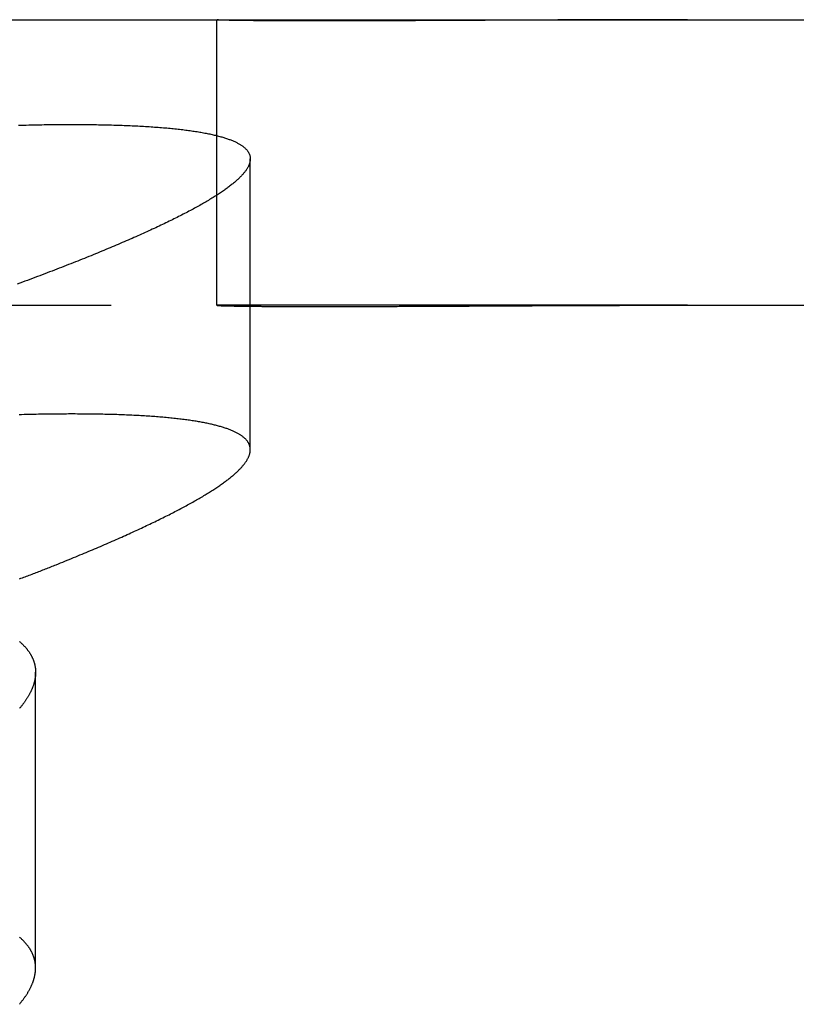
# Model space of a CAD drawing. Extents: x -59 to 59, y -168 to 12.
# Drawn here: x -30 to -26, y 7 to 12 of the extents above; entities that cross this region are included whole.
import ezdxf

# ---------------------------------------------------------------- set-up
doc = ezdxf.new("R2010")
doc.units = 0
doc.header["$LTSCALE"] = 10
doc.linetypes.add('VERDECKT', pattern=[0.375, 0.25, -0.125])
doc.layers.get('0').update_dxf_attribs({"linetype": 'CONTINUOUS'})
doc.layers.add('VOLL', color=1, linetype='CONTINUOUS')

# ---------------------------------------------------------------- blocks, each defined once
blk = doc.blocks.new('A$C98CA368A')
at = {"color": 3, "linetype": 'CONTINUOUS', "extrusion": (0, 1, -2e-16)}
for p, q in [((-32.17152, 12), (-29.08011, 12)), ((-29.08011, 12), (-28.57884, 12)), ((-28.57884, 12), (-26.6426, 12)), ((-26.6426, 12), (-18.1967, 12))]:
    blk.add_line(p, q, dxfattribs=at)
at = {"color": 1, "linetype": 'VERDECKT', "extrusion": (0, 1, -2e-16)}
for p, q in [((-29.11474, 10.49914), (-29.11474, 11.99917)), ((-28.93991, 9.74109), (-28.93991, 11.26903)), ((-32.17152, 10.5), (-29.08011, 10.5)), ((-28.57884, 10.5), (-29.08011, 10.5)), ((-26.6426, 10.5), (-28.57884, 10.5)), ((-26.6426, 10.5), (-18.1967, 10.5)), ((-30.06774, 7.0188), (-30.06774, 8.57171))]:
    blk.add_line(p, q, dxfattribs=at)
at = {"color": 3}
for points in [[(-26.6426, 12, 0), (-26.6578, 12, 0), (-26.673, 12, 0), (-26.6882, 12, 0), (-26.7033, 12, 0), (-26.7184, 12, 0), (-26.7334, 12, 0), (-26.7485, 12, 0), (-26.7635, 11.9999, 0), (-26.7785, 11.9999, 0), (-26.7934, 11.9999, 0), (-26.8083, 11.9999, 0), (-26.8232, 11.9999, 0), (-26.8381, 11.9999, 0), (-26.8529, 11.9998, 0), (-26.8677, 11.9998, 0), (-26.8825, 11.9998, 0), (-26.8972, 11.9997, 0), (-26.9119, 11.9997, 0), (-26.9266, 11.9997, 0), (-26.9412, 11.9997, 0), (-26.9558, 11.9996, 0), (-26.9704, 11.9996, 0), (-26.985, 11.9996, 0), (-26.9995, 11.9995, 0), (-27.014, 11.9995, 0), (-27.0284, 11.9994, 0), (-27.0428, 11.9994, 0), (-27.0572, 11.9994, 0), (-27.0716, 11.9993, 0), (-27.0859, 11.9993, 0), (-27.1002, 11.9992, 0), (-27.1144, 11.9992, 0), (-27.1286, 11.9991, 0), (-27.1428, 11.9991, 0), (-27.1569, 11.999, 0), (-27.1711, 11.999, 0), (-27.1851, 11.9989, 0), (-27.1992, 11.9989, 0), (-27.2132, 11.9988, 0), (-27.2272, 11.9988, 0), (-27.2411, 11.9987, 0), (-27.255, 11.9987, 0), (-27.2689, 11.9986, 0), (-27.2827, 11.9986, 0), (-27.2965, 11.9985, 0), (-27.3102, 11.9985, 0), (-27.324, 11.9984, 0), (-27.3377, 11.9983, 0), (-27.3513, 11.9983, 0), (-27.3649, 11.9982, 0), (-27.3785, 11.9982, 0), (-27.392, 11.9981, 0), (-27.4055, 11.998, 0), (-27.419, 11.998, 0), (-27.4324, 11.9979, 0), (-27.4458, 11.9979, 0), (-27.4591, 11.9978, 0), (-27.4724, 11.9977, 0), (-27.4857, 11.9977, 0), (-27.499, 11.9976, 0), (-27.5121, 11.9975, 0), (-27.5253, 11.9975, 0), (-27.5384, 11.9974, 0), (-27.5515, 11.9974, 0), (-27.5645, 11.9973, 0), (-27.5775, 11.9972, 0), (-27.5905, 11.9972, 0), (-27.6034, 11.9971, 0), (-27.6163, 11.997, 0), (-27.6291, 11.997, 0), (-27.6419, 11.9969, 0), (-27.6546, 11.9969, 0), (-27.6673, 11.9968, 0), (-27.68, 11.9967, 0), (-27.6926, 11.9967, 0), (-27.7052, 11.9966, 0), (-27.7177, 11.9965, 0), (-27.7302, 11.9965, 0), (-27.7426, 11.9964, 0), (-27.755, 11.9964, 0), (-27.7673, 11.9963, 0), (-27.7796, 11.9962, 0), (-27.7918, 11.9962, 0), (-27.804, 11.9961, 0), (-27.8162, 11.9961, 0), (-27.8283, 11.996, 0), (-27.8403, 11.9959, 0), (-27.8524, 11.9959, 0), (-27.8643, 11.9958, 0), (-27.8762, 11.9958, 0), (-27.8881, 11.9957, 0), (-27.8999, 11.9956, 0), (-27.9117, 11.9956, 0), (-27.9234, 11.9955, 0), (-27.9351, 11.9955, 0), (-27.9468, 11.9954, 0), (-27.9583, 11.9954, 0), (-27.9699, 11.9953, 0), (-27.9814, 11.9953, 0), (-27.9928, 11.9952, 0), (-28.0042, 11.9951, 0), (-28.0155, 11.9951, 0), (-28.0268, 11.995, 0), (-28.0381, 11.995, 0), (-28.0493, 11.9949, 0), (-28.0604, 11.9949, 0), (-28.0715, 11.9948, 0), (-28.0825, 11.9948, 0), (-28.0935, 11.9947, 0), (-28.1045, 11.9947, 0), (-28.1154, 11.9947, 0), (-28.1262, 11.9946, 0), (-28.137, 11.9946, 0), (-28.1478, 11.9945, 0), (-28.1585, 11.9945, 0), (-28.1691, 11.9944, 0), (-28.1797, 11.9944, 0), (-28.1902, 11.9943, 0), (-28.2007, 11.9943, 0), (-28.2112, 11.9943, 0), (-28.2215, 11.9942, 0), (-28.2319, 11.9942, 0), (-28.2422, 11.9942, 0), (-28.2524, 11.9941, 0), (-28.2626, 11.9941, 0), (-28.2727, 11.994, 0), (-28.2828, 11.994, 0), (-28.2928, 11.994, 0), (-28.3028, 11.9939, 0), (-28.3127, 11.9939, 0), (-28.3225, 11.9939, 0), (-28.3323, 11.9939, 0), (-28.3421, 11.9938, 0), (-28.3518, 11.9938, 0), (-28.3614, 11.9938, 0), (-28.371, 11.9938, 0), (-28.3806, 11.9937, 0), (-28.3901, 11.9937, 0), (-28.3995, 11.9937, 0), (-28.4089, 11.9937, 0), (-28.4182, 11.9936, 0), (-28.4274, 11.9936, 0), (-28.4366, 11.9936, 0), (-28.4457, 11.9936, 0), (-28.4548, 11.9936, 0), (-28.4638, 11.9936, 0), (-28.4728, 11.9936, 0), (-28.4817, 11.9935, 0), (-28.4905, 11.9935, 0), (-28.4993, 11.9935, 0), (-28.5081, 11.9935, 0), (-28.5167, 11.9935, 0), (-28.5253, 11.9935, 0), (-28.5339, 11.9935, 0), (-28.5424, 11.9935, 0), (-28.5508, 11.9935, 0), (-28.5592, 11.9935, 0), (-28.5675, 11.9935, 0), (-28.5758, 11.9935, 0), (-28.584, 11.9935, 0), (-28.5921, 11.9935, 0), (-28.6002, 11.9935, 0), (-28.6082, 11.9935, 0), (-28.6162, 11.9935, 0), (-28.6241, 11.9935, 0), (-28.6319, 11.9935, 0), (-28.6397, 11.9935, 0), (-28.6475, 11.9935, 0), (-28.6551, 11.9936, 0), (-28.6627, 11.9936, 0), (-28.6703, 11.9936, 0), (-28.6778, 11.9936, 0), (-28.6852, 11.9936, 0), (-28.6925, 11.9936, 0), (-28.6998, 11.9936, 0), (-28.7071, 11.9937, 0), (-28.7143, 11.9937, 0), (-28.7214, 11.9937, 0), (-28.7284, 11.9937, 0), (-28.7354, 11.9937, 0), (-28.7424, 11.9938, 0), (-28.7493, 11.9938, 0), (-28.7561, 11.9938, 0), (-28.7628, 11.9938, 0), (-28.7695, 11.9939, 0), (-28.7762, 11.9939, 0), (-28.7827, 11.9939, 0), (-28.7892, 11.9939, 0), (-28.7957, 11.994, 0), (-28.8021, 11.994, 0), (-28.8084, 11.994, 0), (-28.8147, 11.9941, 0), (-28.8209, 11.9941, 0), (-28.827, 11.9941, 0), (-28.8331, 11.9942, 0), (-28.8391, 11.9942, 0), (-28.8451, 11.9942, 0), (-28.8509, 11.9943, 0), (-28.8568, 11.9943, 0), (-28.8625, 11.9943, 0), (-28.8682, 11.9944, 0), (-28.8739, 11.9944, 0), (-28.8795, 11.9945, 0), (-28.885, 11.9945, 0), (-28.8904, 11.9945, 0), (-28.8958, 11.9946, 0), (-28.9011, 11.9946, 0), (-28.9064, 11.9947, 0), (-28.9116, 11.9947, 0), (-28.9167, 11.9948, 0), (-28.9218, 11.9948, 0), (-28.9268, 11.9949, 0), (-28.9318, 11.9949, 0), (-28.9366, 11.995, 0), (-28.9415, 11.995, 0), (-28.9462, 11.9951, 0), (-28.9509, 11.9951, 0), (-28.9555, 11.9952, 0), (-28.9601, 11.9952, 0), (-28.9646, 11.9953, 0), (-28.969, 11.9953, 0), (-28.9734, 11.9954, 0), (-28.9777, 11.9954, 0), (-28.9819, 11.9955, 0), (-28.9861, 11.9955, 0), (-28.9902, 11.9956, 0), (-28.9942, 11.9956, 0), (-28.9982, 11.9957, 0), (-29.0021, 11.9958, 0), (-29.006, 11.9958, 0), (-29.0098, 11.9959, 0), (-29.0135, 11.9959, 0), (-29.0171, 11.996, 0), (-29.0207, 11.9961, 0), (-29.0242, 11.9961, 0), (-29.0277, 11.9962, 0), (-29.031, 11.9962, 0), (-29.0344, 11.9963, 0), (-29.0376, 11.9964, 0), (-29.0408, 11.9964, 0), (-29.0439, 11.9965, 0), (-29.047, 11.9966, 0), (-29.0499, 11.9966, 0), (-29.0528, 11.9967, 0), (-29.0557, 11.9967, 0), (-29.0585, 11.9968, 0), (-29.0612, 11.9969, 0), (-29.0638, 11.9969, 0), (-29.0664, 11.997, 0), (-29.0689, 11.9971, 0), (-29.0714, 11.9971, 0), (-29.0737, 11.9972, 0), (-29.0761, 11.9973, 0), (-29.0783, 11.9973, 0), (-29.0805, 11.9974, 0), (-29.0826, 11.9974, 0), (-29.0846, 11.9975, 0), (-29.0866, 11.9976, 0), (-29.0885, 11.9976, 0), (-29.0904, 11.9977, 0), (-29.0921, 11.9978, 0), (-29.0938, 11.9978, 0), (-29.0955, 11.9979, 0), (-29.0971, 11.9979, 0), (-29.0986, 11.998, 0), (-29.1, 11.9981, 0), (-29.1014, 11.9981, 0), (-29.1027, 11.9982, 0), (-29.1039, 11.9982, 0), (-29.1051, 11.9983, 0), (-29.1062, 11.9984, 0), (-29.1072, 11.9984, 0), (-29.1082, 11.9985, 0), (-29.1091, 11.9985, 0), (-29.1099, 11.9986, 0), (-29.1107, 11.9986, 0), (-29.1114, 11.9987, 0), (-29.112, 11.9988, 0), (-29.1126, 11.9988, 0), (-29.1131, 11.9989, 0), (-29.1135, 11.9989, 0), (-29.1139, 11.999, 0), (-29.1142, 11.999, 0), (-29.1144, 11.9991, 0), (-29.1146, 11.9991, 0), (-29.1147, 11.9992, 0), (-29.1147, 11.9992, 0), (-29.1147, 11.9992, 0), (-29.1146, 11.9993, 0), (-29.1144, 11.9993, 0), (-29.1142, 11.9994, 0), (-29.1139, 11.9994, 0), (-29.1135, 11.9995, 0), (-29.1131, 11.9995, 0), (-29.1125, 11.9995, 0), (-29.112, 11.9996, 0), (-29.1113, 11.9996, 0), (-29.1106, 11.9996, 0), (-29.1098, 11.9997, 0), (-29.109, 11.9997, 0), (-29.1081, 11.9997, 0), (-29.1071, 11.9998, 0), (-29.1061, 11.9998, 0), (-29.1049, 11.9998, 0), (-29.1038, 11.9998, 0), (-29.1025, 11.9999, 0), (-29.1012, 11.9999, 0), (-29.0998, 11.9999, 0), (-29.0983, 11.9999, 0), (-29.0968, 11.9999, 0), (-29.0952, 11.9999, 0), (-29.0936, 12, 0), (-29.0919, 12, 0), (-29.0901, 12, 0), (-29.0882, 12, 0), (-29.0863, 12, 0), (-29.0843, 12, 0), (-29.0822, 12, 0), (-29.0801, 12, 0)], [(-30.158, 11.4458, 0), (-30.1441, 11.4461, 0), (-30.1303, 11.4465, 0), (-30.1166, 11.4468, 0), (-30.1029, 11.4471, 0), (-30.0893, 11.4474, 0), (-30.0758, 11.4476, 0), (-30.0623, 11.4479, 0), (-30.049, 11.4481, 0), (-30.0356, 11.4484, 0), (-30.0224, 11.4486, 0), (-30.0092, 11.4487, 0), (-29.9961, 11.4489, 0), (-29.983, 11.4491, 0), (-29.97, 11.4492, 0), (-29.9571, 11.4493, 0), (-29.9442, 11.4494, 0), (-29.9315, 11.4495, 0), (-29.9188, 11.4496, 0), (-29.9061, 11.4496, 0), (-29.8935, 11.4496, 0), (-29.881, 11.4496, 0), (-29.8686, 11.4496, 0), (-29.8562, 11.4496, 0), (-29.844, 11.4496, 0), (-29.8317, 11.4495, 0), (-29.8196, 11.4495, 0), (-29.8075, 11.4494, 0), (-29.7955, 11.4493, 0), (-29.7836, 11.4492, 0), (-29.7717, 11.449, 0), (-29.7599, 11.4489, 0), (-29.7482, 11.4487, 0), (-29.7366, 11.4485, 0), (-29.725, 11.4483, 0), (-29.7135, 11.4481, 0), (-29.7021, 11.4478, 0), (-29.6908, 11.4476, 0), (-29.6795, 11.4473, 0), (-29.6683, 11.447, 0), (-29.6572, 11.4467, 0), (-29.6461, 11.4464, 0), (-29.6352, 11.446, 0), (-29.6243, 11.4457, 0), (-29.6135, 11.4453, 0), (-29.6028, 11.4449, 0), (-29.5922, 11.4445, 0), (-29.5816, 11.4441, 0), (-29.5712, 11.4436, 0), (-29.5608, 11.4432, 0), (-29.5505, 11.4427, 0), (-29.5402, 11.4422, 0), (-29.5301, 11.4417, 0), (-29.52, 11.4412, 0), (-29.51, 11.4406, 0), (-29.5001, 11.4401, 0), (-29.4903, 11.4395, 0), (-29.4805, 11.4389, 0), (-29.4709, 11.4383, 0), (-29.4613, 11.4376, 0), (-29.4518, 11.437, 0), (-29.4424, 11.4363, 0), (-29.433, 11.4356, 0), (-29.4238, 11.4349, 0), (-29.4146, 11.4342, 0), (-29.4055, 11.4335, 0), (-29.3965, 11.4327, 0), (-29.3876, 11.432, 0), (-29.3788, 11.4312, 0), (-29.37, 11.4304, 0), (-29.3614, 11.4296, 0), (-29.3528, 11.4287, 0), (-29.3443, 11.4279, 0), (-29.3358, 11.427, 0), (-29.3275, 11.4261, 0), (-29.3193, 11.4252, 0), (-29.3111, 11.4243, 0), (-29.303, 11.4234, 0), (-29.295, 11.4224, 0), (-29.2871, 11.4214, 0), (-29.2793, 11.4204, 0), (-29.2715, 11.4194, 0), (-29.2639, 11.4184, 0), (-29.2563, 11.4173, 0), (-29.2488, 11.4163, 0), (-29.2414, 11.4152, 0), (-29.2341, 11.4141, 0), (-29.2269, 11.413, 0), (-29.2197, 11.4119, 0), (-29.2127, 11.4107, 0), (-29.2057, 11.4095, 0), (-29.1988, 11.4084, 0), (-29.192, 11.4072, 0), (-29.1853, 11.4059, 0), (-29.1787, 11.4047, 0), (-29.1722, 11.4034, 0), (-29.1657, 11.4022, 0), (-29.1594, 11.4009, 0), (-29.1531, 11.3996, 0), (-29.1469, 11.3982, 0), (-29.1408, 11.3969, 0), (-29.1348, 11.3955, 0), (-29.1289, 11.3942, 0), (-29.123, 11.3928, 0), (-29.1173, 11.3913, 0), (-29.1117, 11.3899, 0), (-29.1061, 11.3885, 0), (-29.1006, 11.387, 0), (-29.0953, 11.3855, 0), (-29.09, 11.384, 0), (-29.0848, 11.3825, 0), (-29.0797, 11.381, 0), (-29.0747, 11.3794, 0), (-29.0698, 11.3779, 0), (-29.0649, 11.3763, 0), (-29.0602, 11.3747, 0), (-29.0556, 11.373, 0), (-29.051, 11.3714, 0), (-29.0465, 11.3698, 0), (-29.0422, 11.3681, 0), (-29.0379, 11.3664, 0), (-29.0337, 11.3647, 0), (-29.0296, 11.363, 0), (-29.0256, 11.3612, 0), (-29.0217, 11.3595, 0), (-29.0179, 11.3577, 0), (-29.0141, 11.3559, 0), (-29.0105, 11.3541, 0), (-29.0069, 11.3522, 0), (-29.0035, 11.3504, 0), (-29.0001, 11.3485, 0), (-28.9968, 11.3466, 0), (-28.9936, 11.3447, 0), (-28.9905, 11.3428, 0), (-28.9875, 11.3409, 0), (-28.9846, 11.3389, 0), (-28.9818, 11.337, 0), (-28.9791, 11.335, 0), (-28.9764, 11.333, 0), (-28.9739, 11.3309, 0), (-28.9714, 11.3289, 0), (-28.9691, 11.3268, 0), (-28.9668, 11.3248, 0), (-28.9646, 11.3227, 0), (-28.9626, 11.3205, 0), (-28.9606, 11.3184, 0), (-28.9587, 11.3163, 0), (-28.9568, 11.3141, 0), (-28.9551, 11.3119, 0), (-28.9535, 11.3097, 0), (-28.952, 11.3075, 0), (-28.9505, 11.3052, 0), (-28.9492, 11.303, 0), (-28.9479, 11.3007, 0), (-28.9467, 11.2984, 0), (-28.9457, 11.2961, 0), (-28.9447, 11.2938, 0), (-28.9438, 11.2914, 0), (-28.943, 11.2891, 0), (-28.9423, 11.2867, 0), (-28.9417, 11.2843, 0), (-28.9411, 11.2818, 0), (-28.9407, 11.2794, 0), (-28.9404, 11.2769, 0), (-28.9401, 11.2745, 0), (-28.94, 11.272, 0), (-28.9399, 11.2695, 0), (-28.9399, 11.2669, 0), (-28.9401, 11.2644, 0), (-28.9403, 11.2618, 0), (-28.9406, 11.2592, 0), (-28.941, 11.2566, 0), (-28.9415, 11.254, 0), (-28.9421, 11.2514, 0), (-28.9427, 11.2487, 0), (-28.9435, 11.246, 0), (-28.9444, 11.2434, 0), (-28.9453, 11.2406, 0), (-28.9464, 11.2379, 0), (-28.9475, 11.2352, 0), (-28.9487, 11.2324, 0), (-28.95, 11.2296, 0), (-28.9514, 11.2269, 0), (-28.9529, 11.224, 0), (-28.9545, 11.2212, 0), (-28.9562, 11.2184, 0), (-28.958, 11.2155, 0), (-28.9598, 11.2126, 0), (-28.9618, 11.2097, 0), (-28.9638, 11.2068, 0), (-28.9659, 11.2039, 0), (-28.9682, 11.201, 0), (-28.9705, 11.198, 0), (-28.9729, 11.195, 0), (-28.9754, 11.192, 0), (-28.9779, 11.189, 0), (-28.9806, 11.186, 0), (-28.9834, 11.1829, 0), (-28.9862, 11.1799, 0), (-28.9892, 11.1768, 0), (-28.9922, 11.1737, 0), (-28.9953, 11.1706, 0), (-28.9985, 11.1674, 0), (-29.0018, 11.1643, 0), (-29.0052, 11.1611, 0), (-29.0086, 11.1579, 0), (-29.0122, 11.1547, 0), (-29.0158, 11.1515, 0), (-29.0196, 11.1483, 0), (-29.0234, 11.145, 0), (-29.0273, 11.1418, 0), (-29.0313, 11.1385, 0), (-29.0354, 11.1352, 0), (-29.0396, 11.1319, 0), (-29.0438, 11.1286, 0), (-29.0482, 11.1252, 0), (-29.0526, 11.1218, 0), (-29.0571, 11.1185, 0), (-29.0617, 11.1151, 0), (-29.0664, 11.1116, 0), (-29.0712, 11.1082, 0), (-29.0761, 11.1048, 0), (-29.0811, 11.1013, 0), (-29.0861, 11.0978, 0), (-29.0912, 11.0943, 0), (-29.0964, 11.0908, 0), (-29.1017, 11.0873, 0), (-29.1071, 11.0837, 0), (-29.1126, 11.0801, 0), (-29.1182, 11.0766, 0), (-29.1238, 11.073, 0), (-29.1295, 11.0693, 0), (-29.1354, 11.0657, 0), (-29.1413, 11.0621, 0), (-29.1473, 11.0584, 0), (-29.1533, 11.0547, 0), (-29.1595, 11.051, 0), (-29.1657, 11.0473, 0), (-29.1721, 11.0436, 0), (-29.1785, 11.0398, 0), (-29.185, 11.0361, 0), (-29.1916, 11.0323, 0), (-29.1982, 11.0285, 0), (-29.205, 11.0247, 0), (-29.2118, 11.0209, 0), (-29.2187, 11.017, 0), (-29.2257, 11.0131, 0), (-29.2328, 11.0093, 0), (-29.24, 11.0054, 0), (-29.2472, 11.0015, 0), (-29.2546, 10.9975, 0), (-29.262, 10.9936, 0), (-29.2695, 10.9896, 0), (-29.2771, 10.9857, 0), (-29.2848, 10.9817, 0), (-29.2925, 10.9777, 0), (-29.3004, 10.9736, 0), (-29.3083, 10.9696, 0), (-29.3163, 10.9656, 0), (-29.3243, 10.9615, 0), (-29.3325, 10.9574, 0), (-29.3407, 10.9533, 0), (-29.349, 10.9492, 0), (-29.3574, 10.9451, 0), (-29.3658, 10.941, 0), (-29.3744, 10.9368, 0), (-29.383, 10.9326, 0), (-29.3917, 10.9285, 0), (-29.4004, 10.9243, 0), (-29.4093, 10.9201, 0), (-29.4182, 10.9159, 0), (-29.4272, 10.9116, 0), (-29.4363, 10.9074, 0), (-29.4454, 10.9031, 0), (-29.4546, 10.8989, 0), (-29.4639, 10.8946, 0), (-29.4733, 10.8903, 0), (-29.4827, 10.886, 0), (-29.4922, 10.8817, 0), (-29.5018, 10.8773, 0), (-29.5115, 10.873, 0), (-29.5212, 10.8686, 0), (-29.5311, 10.8642, 0), (-29.5409, 10.8599, 0), (-29.5509, 10.8555, 0), (-29.5609, 10.851, 0), (-29.571, 10.8466, 0), (-29.5812, 10.8422, 0), (-29.5915, 10.8377, 0), (-29.6018, 10.8333, 0), (-29.6122, 10.8288, 0), (-29.6226, 10.8243, 0), (-29.6332, 10.8198, 0), (-29.6438, 10.8153, 0), (-29.6545, 10.8108, 0), (-29.6652, 10.8063, 0), (-29.676, 10.8017, 0), (-29.6869, 10.7972, 0), (-29.6979, 10.7926, 0), (-29.7089, 10.788, 0), (-29.72, 10.7834, 0), (-29.7312, 10.7788, 0), (-29.7424, 10.7742, 0), (-29.7537, 10.7696, 0), (-29.7651, 10.7649, 0), (-29.7765, 10.7603, 0), (-29.7881, 10.7556, 0), (-29.7996, 10.751, 0), (-29.8113, 10.7463, 0), (-29.823, 10.7416, 0), (-29.8348, 10.7369, 0), (-29.8466, 10.7322, 0), (-29.8586, 10.7274, 0), (-29.8705, 10.7227, 0), (-29.8826, 10.718, 0), (-29.8947, 10.7132, 0), (-29.9069, 10.7084, 0), (-29.9192, 10.7037, 0), (-29.9315, 10.6989, 0), (-29.9439, 10.6941, 0), (-29.9563, 10.6892, 0), (-29.9688, 10.6844, 0), (-29.9814, 10.6796, 0), (-29.9941, 10.6748, 0), (-30.0068, 10.6699, 0), (-30.0195, 10.665, 0), (-30.0324, 10.6602, 0), (-30.0453, 10.6553, 0), (-30.0582, 10.6504, 0), (-30.0713, 10.6455, 0), (-30.0844, 10.6406, 0), (-30.0975, 10.6357, 0), (-30.1107, 10.6307, 0), (-30.124, 10.6258, 0), (-30.1374, 10.6208, 0), (-30.1508, 10.6159, 0), (-30.1642, 10.6109, 0)], [(-30.1523, 8.73346, 0), (-30.15, 8.73148, 0), (-30.1477, 8.7295, 0), (-30.1455, 8.72751, 0), (-30.1433, 8.72551, 0), (-30.1412, 8.72351, 0), (-30.1391, 8.72151, 0), (-30.137, 8.7195, 0), (-30.1349, 8.71749, 0), (-30.1329, 8.71547, 0), (-30.1309, 8.71345, 0), (-30.1289, 8.71143, 0), (-30.127, 8.7094, 0), (-30.1251, 8.70736, 0), (-30.1233, 8.70532, 0), (-30.1214, 8.70328, 0), (-30.1197, 8.70124, 0), (-30.1179, 8.69919, 0), (-30.1162, 8.69713, 0), (-30.1145, 8.69507, 0), (-30.1128, 8.69301, 0), (-30.1112, 8.69095, 0), (-30.1096, 8.68888, 0), (-30.108, 8.6868, 0), (-30.1065, 8.68473, 0), (-30.1049, 8.68264, 0), (-30.1035, 8.68056, 0), (-30.102, 8.67847, 0), (-30.1006, 8.67638, 0), (-30.0992, 8.67428, 0), (-30.0979, 8.67216, 0), (-30.0966, 8.67005, 0), (-30.0953, 8.66792, 0), (-30.094, 8.66579, 0), (-30.0927, 8.66364, 0), (-30.0915, 8.66149, 0), (-30.0904, 8.65934, 0), (-30.0892, 8.65717, 0), (-30.0881, 8.655, 0), (-30.087, 8.65282, 0), (-30.0859, 8.65063, 0), (-30.0849, 8.64843, 0), (-30.0839, 8.64623, 0), (-30.0829, 8.64402, 0), (-30.082, 8.6418, 0), (-30.0811, 8.63957, 0), (-30.0802, 8.63734, 0), (-30.0793, 8.6351, 0), (-30.0785, 8.63285, 0), (-30.0777, 8.6306, 0), (-30.0769, 8.62833, 0), (-30.0762, 8.62606, 0), (-30.0755, 8.62379, 0), (-30.0748, 8.6215, 0), (-30.0742, 8.61921, 0), (-30.0736, 8.61691, 0), (-30.073, 8.61461, 0), (-30.0724, 8.61229, 0), (-30.0719, 8.60997, 0), (-30.0714, 8.60765, 0), (-30.071, 8.60531, 0), (-30.0705, 8.60297, 0), (-30.0701, 8.60062, 0), (-30.0698, 8.59827, 0), (-30.0694, 8.5959, 0), (-30.0691, 8.59354, 0), (-30.0688, 8.59116, 0), (-30.0686, 8.58878, 0), (-30.0684, 8.58639, 0), (-30.0682, 8.58399, 0), (-30.0681, 8.58159, 0), (-30.0679, 8.57918, 0), (-30.0679, 8.57676, 0), (-30.0678, 8.57434, 0), (-30.0678, 8.57191, 0), (-30.0678, 8.56948, 0), (-30.0678, 8.56703, 0), (-30.0679, 8.56458, 0), (-30.068, 8.56213, 0), (-30.0682, 8.55967, 0), (-30.0683, 8.5572, 0), (-30.0685, 8.55472, 0), (-30.0688, 8.55224, 0), (-30.069, 8.54976, 0), (-30.0693, 8.54726, 0), (-30.0697, 8.54476, 0), (-30.07, 8.54226, 0), (-30.0704, 8.53974, 0), (-30.0709, 8.53723, 0), (-30.0713, 8.5347, 0), (-30.0718, 8.53217, 0), (-30.0723, 8.52963, 0), (-30.0729, 8.52709, 0), (-30.0735, 8.52454, 0), (-30.0741, 8.52199, 0), (-30.0748, 8.51943, 0), (-30.0755, 8.51686, 0), (-30.0762, 8.51429, 0), (-30.077, 8.51171, 0), (-30.0778, 8.50912, 0), (-30.0786, 8.50653, 0), (-30.0795, 8.50394, 0), (-30.0803, 8.50134, 0), (-30.0813, 8.49873, 0), (-30.0822, 8.49612, 0), (-30.0832, 8.4935, 0), (-30.0842, 8.49087, 0), (-30.0853, 8.48824, 0), (-30.0864, 8.48561, 0), (-30.0875, 8.48297, 0), (-30.0887, 8.48032, 0), (-30.0899, 8.47767, 0), (-30.0911, 8.47502, 0), (-30.0923, 8.47236, 0), (-30.0936, 8.46969, 0), (-30.0949, 8.46702, 0), (-30.0963, 8.46434, 0), (-30.0977, 8.46166, 0), (-30.0991, 8.45898, 0), (-30.1005, 8.45628, 0), (-30.102, 8.45359, 0), (-30.1035, 8.45089, 0), (-30.1051, 8.44818, 0), (-30.1067, 8.44547, 0), (-30.1083, 8.44275, 0), (-30.1099, 8.44003, 0), (-30.1116, 8.43731, 0), (-30.1133, 8.43458, 0), (-30.1151, 8.43185, 0), (-30.1169, 8.42911, 0), (-30.1187, 8.42636, 0), (-30.1205, 8.42362, 0), (-30.1224, 8.42086, 0), (-30.1243, 8.41811, 0), (-30.1262, 8.41535, 0), (-30.1282, 8.41258, 0), (-30.1302, 8.40981, 0), (-30.1323, 8.40704, 0), (-30.1343, 8.40426, 0), (-30.1364, 8.40148, 0), (-30.1386, 8.39869, 0), (-30.1407, 8.3959, 0), (-30.1429, 8.39311, 0), (-30.1452, 8.39031, 0), (-30.1475, 8.38751, 0), (-30.1498, 8.3847, 0), (-30.1521, 8.38189, 0)]]:
    blk.add_polyline3d(points, dxfattribs=at)
at = {"color": 1}
for points in [[(-29.0801, 10.5, 0), (-29.0822, 10.5, 0), (-29.0843, 10.5, 0), (-29.0863, 10.5, 0), (-29.0882, 10.5, 0), (-29.09, 10.5, 0), (-29.0918, 10.5, 0), (-29.0936, 10.5, 0), (-29.0952, 10.4999, 0), (-29.0968, 10.4999, 0), (-29.0983, 10.4999, 0), (-29.0998, 10.4999, 0), (-29.1012, 10.4999, 0), (-29.1025, 10.4998, 0), (-29.1037, 10.4998, 0), (-29.1049, 10.4998, 0), (-29.106, 10.4998, 0), (-29.1071, 10.4997, 0), (-29.1081, 10.4997, 0), (-29.109, 10.4997, 0), (-29.1098, 10.4996, 0), (-29.1106, 10.4996, 0), (-29.1113, 10.4996, 0), (-29.112, 10.4995, 0), (-29.1125, 10.4995, 0), (-29.1131, 10.4995, 0), (-29.1135, 10.4994, 0), (-29.1139, 10.4994, 0), (-29.1142, 10.4993, 0), (-29.1144, 10.4993, 0), (-29.1146, 10.4992, 0), (-29.1147, 10.4992, 0), (-29.1147, 10.4991, 0), (-29.1147, 10.4991, 0), (-29.1146, 10.499, 0), (-29.1144, 10.499, 0), (-29.1142, 10.4989, 0), (-29.1139, 10.4989, 0), (-29.1135, 10.4988, 0), (-29.1131, 10.4988, 0), (-29.1126, 10.4987, 0), (-29.112, 10.4987, 0), (-29.1114, 10.4986, 0), (-29.1107, 10.4986, 0), (-29.1099, 10.4985, 0), (-29.1091, 10.4985, 0), (-29.1081, 10.4984, 0), (-29.1072, 10.4983, 0), (-29.1061, 10.4983, 0), (-29.105, 10.4982, 0), (-29.1038, 10.4982, 0), (-29.1026, 10.4981, 0), (-29.1013, 10.498, 0), (-29.0999, 10.498, 0), (-29.0984, 10.4979, 0), (-29.0969, 10.4979, 0), (-29.0953, 10.4978, 0), (-29.0937, 10.4977, 0), (-29.092, 10.4977, 0), (-29.0902, 10.4976, 0), (-29.0883, 10.4975, 0), (-29.0864, 10.4975, 0), (-29.0844, 10.4974, 0), (-29.0824, 10.4974, 0), (-29.0803, 10.4973, 0), (-29.0781, 10.4972, 0), (-29.0758, 10.4972, 0), (-29.0735, 10.4971, 0), (-29.0711, 10.497, 0), (-29.0687, 10.497, 0), (-29.0662, 10.4969, 0), (-29.0636, 10.4968, 0), (-29.0609, 10.4968, 0), (-29.0582, 10.4967, 0), (-29.0554, 10.4967, 0), (-29.0526, 10.4966, 0), (-29.0497, 10.4965, 0), (-29.0467, 10.4965, 0), (-29.0436, 10.4964, 0), (-29.0405, 10.4963, 0), (-29.0373, 10.4963, 0), (-29.0341, 10.4962, 0), (-29.0308, 10.4961, 0), (-29.0274, 10.4961, 0), (-29.024, 10.496, 0), (-29.0205, 10.496, 0), (-29.0169, 10.4959, 0), (-29.0133, 10.4958, 0), (-29.0095, 10.4958, 0), (-29.0058, 10.4957, 0), (-29.0019, 10.4956, 0), (-28.998, 10.4956, 0), (-28.9941, 10.4955, 0), (-28.99, 10.4955, 0), (-28.9859, 10.4954, 0), (-28.9818, 10.4953, 0), (-28.9776, 10.4953, 0), (-28.9733, 10.4952, 0), (-28.9689, 10.4952, 0), (-28.9645, 10.4951, 0), (-28.96, 10.4951, 0), (-28.9554, 10.495, 0), (-28.9508, 10.4949, 0), (-28.9461, 10.4949, 0), (-28.9414, 10.4948, 0), (-28.9366, 10.4948, 0), (-28.9317, 10.4947, 0), (-28.9268, 10.4947, 0), (-28.9217, 10.4946, 0), (-28.9167, 10.4946, 0), (-28.9115, 10.4945, 0), (-28.9063, 10.4945, 0), (-28.9011, 10.4944, 0), (-28.8957, 10.4944, 0), (-28.8903, 10.4943, 0), (-28.8849, 10.4943, 0), (-28.8794, 10.4942, 0), (-28.8738, 10.4942, 0), (-28.8681, 10.4941, 0), (-28.8624, 10.4941, 0), (-28.8566, 10.4941, 0), (-28.8508, 10.494, 0), (-28.8449, 10.494, 0), (-28.8389, 10.4939, 0), (-28.8328, 10.4939, 0), (-28.8267, 10.4939, 0), (-28.8206, 10.4938, 0), (-28.8144, 10.4938, 0), (-28.8081, 10.4938, 0), (-28.8017, 10.4937, 0), (-28.7953, 10.4937, 0), (-28.7888, 10.4937, 0), (-28.7822, 10.4936, 0), (-28.7756, 10.4936, 0), (-28.769, 10.4936, 0), (-28.7622, 10.4935, 0), (-28.7554, 10.4935, 0), (-28.7486, 10.4935, 0), (-28.7417, 10.4935, 0), (-28.7347, 10.4935, 0), (-28.7277, 10.4934, 0), (-28.7206, 10.4934, 0), (-28.7134, 10.4934, 0), (-28.7062, 10.4934, 0), (-28.6989, 10.4934, 0), (-28.6916, 10.4933, 0), (-28.6842, 10.4933, 0), (-28.6768, 10.4933, 0), (-28.6692, 10.4933, 0), (-28.6617, 10.4933, 0), (-28.6541, 10.4933, 0), (-28.6464, 10.4933, 0), (-28.6386, 10.4933, 0), (-28.6308, 10.4933, 0), (-28.6229, 10.4933, 0), (-28.615, 10.4933, 0), (-28.607, 10.4933, 0), (-28.599, 10.4933, 0), (-28.5909, 10.4933, 0), (-28.5828, 10.4933, 0), (-28.5745, 10.4933, 0), (-28.5663, 10.4933, 0), (-28.558, 10.4933, 0), (-28.5496, 10.4933, 0), (-28.5411, 10.4933, 0), (-28.5326, 10.4933, 0), (-28.5241, 10.4933, 0), (-28.5155, 10.4933, 0), (-28.5068, 10.4933, 0), (-28.4981, 10.4933, 0), (-28.4893, 10.4933, 0), (-28.4804, 10.4933, 0), (-28.4715, 10.4934, 0), (-28.4626, 10.4934, 0), (-28.4536, 10.4934, 0), (-28.4445, 10.4934, 0), (-28.4354, 10.4934, 0), (-28.4262, 10.4934, 0), (-28.417, 10.4935, 0), (-28.4077, 10.4935, 0), (-28.3984, 10.4935, 0), (-28.389, 10.4935, 0), (-28.3795, 10.4935, 0), (-28.37, 10.4936, 0), (-28.3605, 10.4936, 0), (-28.3508, 10.4936, 0), (-28.3412, 10.4937, 0), (-28.3314, 10.4937, 0), (-28.3217, 10.4937, 0), (-28.3118, 10.4937, 0), (-28.3019, 10.4938, 0), (-28.292, 10.4938, 0), (-28.282, 10.4938, 0), (-28.2719, 10.4939, 0), (-28.2618, 10.4939, 0), (-28.2517, 10.4939, 0), (-28.2415, 10.494, 0), (-28.2312, 10.494, 0), (-28.2209, 10.494, 0), (-28.2105, 10.4941, 0), (-28.2001, 10.4941, 0), (-28.1896, 10.4942, 0), (-28.1791, 10.4942, 0), (-28.1685, 10.4942, 0), (-28.1579, 10.4943, 0), (-28.1472, 10.4943, 0), (-28.1364, 10.4944, 0), (-28.1256, 10.4944, 0), (-28.1148, 10.4945, 0), (-28.1039, 10.4945, 0), (-28.0929, 10.4946, 0), (-28.0819, 10.4946, 0), (-28.0709, 10.4947, 0), (-28.0598, 10.4947, 0), (-28.0486, 10.4948, 0), (-28.0374, 10.4948, 0), (-28.0262, 10.4949, 0), (-28.0149, 10.4949, 0), (-28.0035, 10.495, 0), (-27.9921, 10.495, 0), (-27.9806, 10.4951, 0), (-27.9691, 10.4951, 0), (-27.9575, 10.4952, 0), (-27.9459, 10.4952, 0), (-27.9343, 10.4953, 0), (-27.9226, 10.4954, 0), (-27.9108, 10.4954, 0), (-27.899, 10.4955, 0), (-27.8871, 10.4955, 0), (-27.8752, 10.4956, 0), (-27.8633, 10.4957, 0), (-27.8513, 10.4957, 0), (-27.8393, 10.4958, 0), (-27.8272, 10.4958, 0), (-27.8151, 10.4959, 0), (-27.8029, 10.496, 0), (-27.7907, 10.496, 0), (-27.7784, 10.4961, 0), (-27.7661, 10.4962, 0), (-27.7538, 10.4962, 0), (-27.7414, 10.4963, 0), (-27.729, 10.4964, 0), (-27.7165, 10.4964, 0), (-27.704, 10.4965, 0), (-27.6915, 10.4966, 0), (-27.6789, 10.4966, 0), (-27.6662, 10.4967, 0), (-27.6536, 10.4968, 0), (-27.6408, 10.4968, 0), (-27.6281, 10.4969, 0), (-27.6153, 10.497, 0), (-27.6024, 10.497, 0), (-27.5896, 10.4971, 0), (-27.5766, 10.4972, 0), (-27.5637, 10.4972, 0), (-27.5507, 10.4973, 0), (-27.5376, 10.4974, 0), (-27.5245, 10.4974, 0), (-27.5114, 10.4975, 0), (-27.4982, 10.4976, 0), (-27.485, 10.4976, 0), (-27.4718, 10.4977, 0), (-27.4585, 10.4977, 0), (-27.4452, 10.4978, 0), (-27.4318, 10.4979, 0), (-27.4184, 10.4979, 0), (-27.405, 10.498, 0), (-27.3915, 10.4981, 0), (-27.378, 10.4981, 0), (-27.3645, 10.4982, 0), (-27.3509, 10.4982, 0), (-27.3373, 10.4983, 0), (-27.3236, 10.4984, 0), (-27.3099, 10.4984, 0), (-27.2962, 10.4985, 0), (-27.2824, 10.4985, 0), (-27.2686, 10.4986, 0), (-27.2547, 10.4987, 0), (-27.2408, 10.4987, 0), (-27.2269, 10.4988, 0), (-27.213, 10.4988, 0), (-27.199, 10.4989, 0), (-27.185, 10.4989, 0), (-27.1709, 10.499, 0), (-27.1568, 10.499, 0), (-27.1427, 10.4991, 0), (-27.1285, 10.4991, 0), (-27.1143, 10.4992, 0), (-27.1001, 10.4992, 0), (-27.0858, 10.4993, 0), (-27.0715, 10.4993, 0), (-27.0572, 10.4994, 0), (-27.0428, 10.4994, 0), (-27.0284, 10.4994, 0), (-27.0139, 10.4995, 0), (-26.9995, 10.4995, 0), (-26.985, 10.4996, 0), (-26.9704, 10.4996, 0), (-26.9559, 10.4996, 0), (-26.9413, 10.4997, 0), (-26.9266, 10.4997, 0), (-26.9119, 10.4997, 0), (-26.8972, 10.4997, 0), (-26.8825, 10.4998, 0), (-26.8678, 10.4998, 0), (-26.853, 10.4998, 0), (-26.8381, 10.4998, 0), (-26.8233, 10.4999, 0), (-26.8084, 10.4999, 0), (-26.7935, 10.4999, 0), (-26.7785, 10.4999, 0), (-26.7635, 10.4999, 0), (-26.7485, 10.5, 0), (-26.7335, 10.5, 0), (-26.7184, 10.5, 0), (-26.7033, 10.5, 0), (-26.6882, 10.5, 0), (-26.673, 10.5, 0), (-26.6578, 10.5, 0), (-26.6426, 10.5, 0)], [(-29.9598, 9.13703, 0), (-29.9481, 9.14172, 0), (-29.9365, 9.14641, 0), (-29.925, 9.15108, 0), (-29.9135, 9.15574, 0), (-29.902, 9.16039, 0), (-29.8906, 9.16503, 0), (-29.8793, 9.16967, 0), (-29.868, 9.17429, 0), (-29.8568, 9.1789, 0), (-29.8457, 9.1835, 0), (-29.8346, 9.1881, 0), (-29.8235, 9.19268, 0), (-29.8125, 9.19725, 0), (-29.8016, 9.20181, 0), (-29.7908, 9.20637, 0), (-29.78, 9.21091, 0), (-29.7692, 9.21544, 0), (-29.7586, 9.21996, 0), (-29.7479, 9.22447, 0), (-29.7374, 9.22897, 0), (-29.7269, 9.23346, 0), (-29.7164, 9.23794, 0), (-29.7061, 9.24241, 0), (-29.6958, 9.24687, 0), (-29.6855, 9.25131, 0), (-29.6753, 9.25575, 0), (-29.6652, 9.26017, 0), (-29.6551, 9.26459, 0), (-29.6451, 9.26899, 0), (-29.6352, 9.27339, 0), (-29.6253, 9.27777, 0), (-29.6155, 9.28214, 0), (-29.6057, 9.2865, 0), (-29.596, 9.29084, 0), (-29.5864, 9.29518, 0), (-29.5768, 9.29951, 0), (-29.5673, 9.30382, 0), (-29.5579, 9.30812, 0), (-29.5485, 9.31241, 0), (-29.5392, 9.31669, 0), (-29.5299, 9.32096, 0), (-29.5207, 9.32522, 0), (-29.5116, 9.32946, 0), (-29.5026, 9.33369, 0), (-29.4936, 9.33792, 0), (-29.4846, 9.34212, 0), (-29.4758, 9.34632, 0), (-29.467, 9.35051, 0), (-29.4582, 9.35468, 0), (-29.4496, 9.35884, 0), (-29.441, 9.36299, 0), (-29.4324, 9.36713, 0), (-29.424, 9.37125, 0), (-29.4156, 9.37537, 0), (-29.4072, 9.37946, 0), (-29.399, 9.38355, 0), (-29.3908, 9.38762, 0), (-29.3827, 9.39168, 0), (-29.3746, 9.39573, 0), (-29.3666, 9.39976, 0), (-29.3587, 9.40378, 0), (-29.3509, 9.40778, 0), (-29.3431, 9.41177, 0), (-29.3354, 9.41575, 0), (-29.3277, 9.41971, 0), (-29.3202, 9.42366, 0), (-29.3127, 9.4276, 0), (-29.3052, 9.43152, 0), (-29.2979, 9.43543, 0), (-29.2906, 9.43933, 0), (-29.2834, 9.44321, 0), (-29.2762, 9.44708, 0), (-29.2692, 9.45093, 0), (-29.2622, 9.45477, 0), (-29.2552, 9.4586, 0), (-29.2484, 9.46241, 0), (-29.2416, 9.46621, 0), (-29.2349, 9.47, 0), (-29.2282, 9.47377, 0), (-29.2216, 9.47752, 0), (-29.2151, 9.48127, 0), (-29.2087, 9.485, 0), (-29.2024, 9.48871, 0), (-29.1961, 9.49241, 0), (-29.1899, 9.4961, 0), (-29.1837, 9.49977, 0), (-29.1777, 9.50343, 0), (-29.1717, 9.50708, 0), (-29.1657, 9.51071, 0), (-29.1599, 9.51432, 0), (-29.1541, 9.51792, 0), (-29.1484, 9.52151, 0), (-29.1428, 9.52508, 0), (-29.1372, 9.52864, 0), (-29.1318, 9.53219, 0), (-29.1264, 9.53572, 0), (-29.121, 9.53923, 0), (-29.1158, 9.54274, 0), (-29.1106, 9.54622, 0), (-29.1055, 9.54969, 0), (-29.1004, 9.55315, 0), (-29.0955, 9.5566, 0), (-29.0906, 9.56002, 0), (-29.0858, 9.56344, 0), (-29.0811, 9.56684, 0), (-29.0764, 9.57022, 0), (-29.0718, 9.57359, 0), (-29.0673, 9.57695, 0), (-29.0629, 9.58028, 0), (-29.0585, 9.58361, 0), (-29.0543, 9.58691, 0), (-29.0501, 9.5902, 0), (-29.0459, 9.59348, 0), (-29.0419, 9.59674, 0), (-29.0379, 9.59998, 0), (-29.0341, 9.6032, 0), (-29.0302, 9.60641, 0), (-29.0265, 9.60961, 0), (-29.0229, 9.61279, 0), (-29.0193, 9.61595, 0), (-29.0158, 9.6191, 0), (-29.0124, 9.62223, 0), (-29.009, 9.62534, 0), (-29.0058, 9.62844, 0), (-29.0026, 9.63152, 0), (-28.9995, 9.63459, 0), (-28.9965, 9.63764, 0), (-28.9935, 9.64067, 0), (-28.9906, 9.64369, 0), (-28.9878, 9.6467, 0), (-28.9851, 9.64968, 0), (-28.9825, 9.65265, 0), (-28.9799, 9.65561, 0), (-28.9775, 9.65855, 0), (-28.9751, 9.66147, 0), (-28.9727, 9.66438, 0), (-28.9705, 9.66727, 0), (-28.9683, 9.67015, 0), (-28.9663, 9.673, 0), (-28.9643, 9.67585, 0), (-28.9623, 9.67868, 0), (-28.9605, 9.68149, 0), (-28.9587, 9.68428, 0), (-28.957, 9.68706, 0), (-28.9554, 9.68983, 0), (-28.9539, 9.69258, 0), (-28.9524, 9.69531, 0), (-28.9511, 9.69803, 0), (-28.9498, 9.70073, 0), (-28.9486, 9.70341, 0), (-28.9474, 9.70608, 0), (-28.9464, 9.70873, 0), (-28.9454, 9.71137, 0), (-28.9445, 9.71399, 0), (-28.9437, 9.7166, 0), (-28.9429, 9.71919, 0), (-28.9423, 9.72176, 0), (-28.9417, 9.72432, 0), (-28.9412, 9.72686, 0), (-28.9408, 9.72939, 0), (-28.9405, 9.7319, 0), (-28.9402, 9.73439, 0), (-28.94, 9.73687, 0), (-28.9399, 9.73934, 0), (-28.9399, 9.74178, 0), (-28.94, 9.74421, 0), (-28.9401, 9.74663, 0), (-28.9403, 9.74903, 0), (-28.9406, 9.75141, 0), (-28.941, 9.75378, 0), (-28.9415, 9.75613, 0), (-28.942, 9.75847, 0), (-28.9427, 9.76079, 0), (-28.9434, 9.7631, 0), (-28.9442, 9.76538, 0), (-28.945, 9.76766, 0), (-28.946, 9.76992, 0), (-28.947, 9.77216, 0), (-28.9481, 9.77438, 0), (-28.9493, 9.77659, 0), (-28.9506, 9.77879, 0), (-28.9519, 9.78097, 0), (-28.9534, 9.78313, 0), (-28.9549, 9.78528, 0), (-28.9565, 9.78741, 0), (-28.9581, 9.78952, 0), (-28.9599, 9.79162, 0), (-28.9617, 9.79371, 0), (-28.9637, 9.79578, 0), (-28.9657, 9.79783, 0), (-28.9677, 9.79986, 0), (-28.9699, 9.80189, 0), (-28.9721, 9.80389, 0), (-28.9745, 9.80588, 0), (-28.9769, 9.80785, 0), (-28.9794, 9.80981, 0), (-28.9819, 9.81175, 0), (-28.9846, 9.81367, 0), (-28.9873, 9.81557, 0), (-28.9901, 9.81746, 0), (-28.993, 9.81934, 0), (-28.996, 9.82119, 0), (-28.999, 9.82303, 0), (-29.0021, 9.82486, 0), (-29.0053, 9.82667, 0), (-29.0086, 9.82846, 0), (-29.012, 9.83023, 0), (-29.0154, 9.83199, 0), (-29.019, 9.83373, 0), (-29.0226, 9.83546, 0), (-29.0263, 9.83717, 0), (-29.03, 9.83886, 0), (-29.0339, 9.84054, 0), (-29.0378, 9.8422, 0), (-29.0418, 9.84385, 0), (-29.0459, 9.84547, 0), (-29.05, 9.84709, 0), (-29.0543, 9.84868, 0), (-29.0586, 9.85026, 0), (-29.063, 9.85183, 0), (-29.0674, 9.85338, 0), (-29.072, 9.85491, 0), (-29.0766, 9.85642, 0), (-29.0813, 9.85792, 0), (-29.0861, 9.85941, 0), (-29.091, 9.86088, 0), (-29.0959, 9.86233, 0), (-29.101, 9.86376, 0), (-29.1061, 9.86518, 0), (-29.1113, 9.86659, 0), (-29.1165, 9.86798, 0), (-29.1219, 9.86935, 0), (-29.1273, 9.8707, 0), (-29.1328, 9.87204, 0), (-29.1383, 9.87337, 0), (-29.144, 9.87468, 0), (-29.1497, 9.87597, 0), (-29.1555, 9.87725, 0), (-29.1614, 9.87851, 0), (-29.1674, 9.87975, 0), (-29.1734, 9.88098, 0), (-29.1795, 9.88219, 0), (-29.1857, 9.88339, 0), (-29.192, 9.88457, 0), (-29.1983, 9.88574, 0), (-29.2048, 9.88689, 0), (-29.2113, 9.88803, 0), (-29.2178, 9.88915, 0), (-29.2245, 9.89025, 0), (-29.2312, 9.89134, 0), (-29.238, 9.89241, 0), (-29.2449, 9.89347, 0), (-29.2519, 9.89451, 0), (-29.2589, 9.89553, 0), (-29.266, 9.89654, 0), (-29.2732, 9.89754, 0), (-29.2805, 9.89851, 0), (-29.2879, 9.89948, 0), (-29.2953, 9.90043, 0), (-29.3028, 9.90136, 0), (-29.3104, 9.90227, 0), (-29.318, 9.90318, 0), (-29.3257, 9.90406, 0), (-29.3336, 9.90493, 0), (-29.3414, 9.90579, 0), (-29.3494, 9.90662, 0), (-29.3574, 9.90745, 0), (-29.3655, 9.90825, 0), (-29.3737, 9.90904, 0), (-29.3819, 9.90982, 0), (-29.3902, 9.91058, 0), (-29.3986, 9.91132, 0), (-29.407, 9.91205, 0), (-29.4156, 9.91277, 0), (-29.4242, 9.91346, 0), (-29.4328, 9.91414, 0), (-29.4416, 9.91481, 0), (-29.4504, 9.91546, 0), (-29.4593, 9.9161, 0), (-29.4682, 9.91671, 0), (-29.4772, 9.91732, 0), (-29.4863, 9.9179, 0), (-29.4955, 9.91848, 0), (-29.5047, 9.91903, 0), (-29.514, 9.91957, 0), (-29.5234, 9.9201, 0), (-29.5329, 9.92061, 0), (-29.5424, 9.9211, 0), (-29.552, 9.92158, 0), (-29.5616, 9.92204, 0), (-29.5713, 9.92249, 0), (-29.5811, 9.92292, 0), (-29.591, 9.92334, 0), (-29.6009, 9.92374, 0), (-29.6109, 9.92412, 0), (-29.621, 9.92449, 0), (-29.6311, 9.92485, 0), (-29.6413, 9.92518, 0), (-29.6516, 9.92551, 0), (-29.6619, 9.92581, 0), (-29.6723, 9.92611, 0), (-29.6828, 9.92638, 0), (-29.6933, 9.92664, 0), (-29.7039, 9.92689, 0), (-29.7146, 9.92712, 0), (-29.7253, 9.92733, 0), (-29.7361, 9.92753, 0), (-29.747, 9.92771, 0), (-29.7579, 9.92788, 0), (-29.7689, 9.92803, 0), (-29.78, 9.92817, 0), (-29.7911, 9.92829, 0), (-29.8023, 9.9284, 0), (-29.8136, 9.92849, 0), (-29.8249, 9.92856, 0), (-29.8363, 9.92862, 0), (-29.8478, 9.92866, 0), (-29.8593, 9.92869, 0), (-29.8709, 9.92871, 0), (-29.8826, 9.9287, 0), (-29.8943, 9.92869, 0), (-29.9061, 9.92865, 0), (-29.9179, 9.92861, 0), (-29.9298, 9.92854, 0), (-29.9418, 9.92846, 0), (-29.9538, 9.92837, 0), (-29.9659, 9.92826, 0), (-29.9781, 9.92813, 0), (-29.9903, 9.92799, 0), (-30.0026, 9.92784, 0), (-30.015, 9.92767, 0), (-30.0273, 9.92748, 0), (-30.0398, 9.92728, 0), (-30.0523, 9.92706, 0), (-30.0649, 9.92683, 0), (-30.0775, 9.92658, 0), (-30.0902, 9.92632, 0), (-30.1029, 9.92604, 0), (-30.1157, 9.92574, 0), (-30.1286, 9.92543, 0), (-30.1415, 9.92511, 0), (-30.1545, 9.92477, 0)], [(-30.1518, 9.06273, 0), (-30.1445, 9.06548, 0), (-30.1372, 9.06823, 0), (-30.1299, 9.07097, 0), (-30.1226, 9.07371, 0), (-30.1154, 9.07645, 0), (-30.1081, 9.07919, 0), (-30.1009, 9.08192, 0), (-30.0938, 9.08465, 0), (-30.0866, 9.08739, 0), (-30.0795, 9.09012, 0), (-30.0723, 9.09286, 0), (-30.0652, 9.0956, 0), (-30.0581, 9.09835, 0), (-30.051, 9.1011, 0), (-30.0439, 9.10385, 0), (-30.0368, 9.1066, 0), (-30.0298, 9.10935, 0), (-30.0227, 9.11211, 0), (-30.0157, 9.11487, 0), (-30.0086, 9.11763, 0), (-30.0016, 9.1204, 0), (-29.9946, 9.12316, 0), (-29.9876, 9.12593, 0), (-29.9807, 9.12871, 0), (-29.9737, 9.13148, 0), (-29.9667, 9.13425, 0), (-29.9598, 9.13703, 0)], [(-30.1531, 6.82776, 0), (-30.1508, 6.83055, 0), (-30.1485, 6.83332, 0), (-30.1462, 6.8361, 0), (-30.144, 6.83887, 0), (-30.1418, 6.84164, 0), (-30.1396, 6.8444, 0), (-30.1375, 6.84716, 0), (-30.1354, 6.84992, 0), (-30.1333, 6.85267, 0), (-30.1313, 6.85542, 0), (-30.1293, 6.85816, 0), (-30.1273, 6.8609, 0), (-30.1254, 6.86364, 0), (-30.1235, 6.86637, 0), (-30.1216, 6.8691, 0), (-30.1198, 6.87182, 0), (-30.1179, 6.87454, 0), (-30.1162, 6.87725, 0), (-30.1144, 6.87996, 0), (-30.1127, 6.88267, 0), (-30.111, 6.88537, 0), (-30.1094, 6.88806, 0), (-30.1077, 6.89076, 0), (-30.1062, 6.89344, 0), (-30.1046, 6.89612, 0), (-30.1031, 6.8988, 0), (-30.1016, 6.90147, 0), (-30.1001, 6.90414, 0), (-30.0987, 6.90681, 0), (-30.0973, 6.90946, 0), (-30.0959, 6.91212, 0), (-30.0946, 6.91477, 0), (-30.0933, 6.91741, 0), (-30.092, 6.92005, 0), (-30.0908, 6.92268, 0), (-30.0896, 6.92531, 0), (-30.0884, 6.92793, 0), (-30.0873, 6.93055, 0), (-30.0862, 6.93316, 0), (-30.0851, 6.93577, 0), (-30.0841, 6.93837, 0), (-30.0831, 6.94097, 0), (-30.0821, 6.94356, 0), (-30.0812, 6.94614, 0), (-30.0802, 6.94872, 0), (-30.0794, 6.9513, 0), (-30.0785, 6.95387, 0), (-30.0777, 6.95643, 0), (-30.0769, 6.95899, 0), (-30.0762, 6.96154, 0), (-30.0754, 6.96409, 0), (-30.0748, 6.96663, 0), (-30.0741, 6.96916, 0), (-30.0735, 6.97169, 0), (-30.0729, 6.97422, 0), (-30.0723, 6.97673, 0), (-30.0718, 6.97925, 0), (-30.0713, 6.98175, 0), (-30.0709, 6.98425, 0), (-30.0704, 6.98674, 0), (-30.07, 6.98923, 0), (-30.0697, 6.99171, 0), (-30.0694, 6.99419, 0), (-30.0691, 6.99666, 0), (-30.0688, 6.99912, 0), (-30.0686, 7.00158, 0), (-30.0683, 7.00403, 0), (-30.0682, 7.00647, 0), (-30.068, 7.00891, 0), (-30.0679, 7.01134, 0), (-30.0678, 7.01377, 0), (-30.0678, 7.01619, 0), (-30.0678, 7.0186, 0), (-30.0678, 7.02101, 0), (-30.0678, 7.0234, 0), (-30.0679, 7.0258, 0), (-30.068, 7.02818, 0), (-30.0682, 7.03056, 0), (-30.0683, 7.03294, 0), (-30.0685, 7.0353, 0), (-30.0688, 7.03767, 0), (-30.069, 7.04002, 0), (-30.0693, 7.04237, 0), (-30.0697, 7.04471, 0), (-30.07, 7.04704, 0), (-30.0704, 7.04937, 0), (-30.0708, 7.05169, 0), (-30.0713, 7.054, 0), (-30.0717, 7.0563, 0), (-30.0722, 7.0586, 0), (-30.0728, 7.0609, 0), (-30.0733, 7.06318, 0), (-30.0739, 7.06546, 0), (-30.0746, 7.06773, 0), (-30.0752, 7.07, 0), (-30.0759, 7.07225, 0), (-30.0766, 7.0745, 0), (-30.0774, 7.07675, 0), (-30.0781, 7.07898, 0), (-30.079, 7.08121, 0), (-30.0798, 7.08343, 0), (-30.0806, 7.08565, 0), (-30.0815, 7.08785, 0), (-30.0825, 7.09005, 0), (-30.0834, 7.09225, 0), (-30.0844, 7.09443, 0), (-30.0854, 7.09661, 0), (-30.0864, 7.09878, 0), (-30.0875, 7.10094, 0), (-30.0886, 7.1031, 0), (-30.0897, 7.10524, 0), (-30.0909, 7.10738, 0), (-30.0921, 7.10952, 0), (-30.0933, 7.11164, 0), (-30.0945, 7.11376, 0), (-30.0958, 7.11587, 0), (-30.0971, 7.11797, 0), (-30.0984, 7.12007, 0), (-30.0998, 7.12215, 0), (-30.1011, 7.12423, 0), (-30.1025, 7.1263, 0), (-30.104, 7.12837, 0), (-30.1054, 7.13043, 0), (-30.107, 7.13249, 0), (-30.1085, 7.13454, 0), (-30.11, 7.13659, 0), (-30.1116, 7.13864, 0), (-30.1133, 7.14069, 0), (-30.1149, 7.14273, 0), (-30.1166, 7.14476, 0), (-30.1183, 7.1468, 0), (-30.1201, 7.14882, 0), (-30.1219, 7.15085, 0), (-30.1237, 7.15287, 0), (-30.1255, 7.15489, 0), (-30.1274, 7.1569, 0), (-30.1293, 7.15891, 0), (-30.1313, 7.16091, 0), (-30.1332, 7.16291, 0), (-30.1352, 7.16491, 0), (-30.1373, 7.1669, 0), (-30.1394, 7.16889, 0), (-30.1415, 7.17087, 0), (-30.1436, 7.17285, 0), (-30.1458, 7.17482, 0), (-30.148, 7.17679, 0), (-30.1502, 7.17875, 0), (-30.1524, 7.18071, 0)]]:
    blk.add_polyline3d(points, dxfattribs=at)

msp = doc.modelspace()

# ---------------------------------------------------------------- block references
at = {"layer": 'VOLL'}
msp.add_blockref('A$C98CA368A', (0, 0), dxfattribs=at)

doc.saveas('drawing.dxf')
